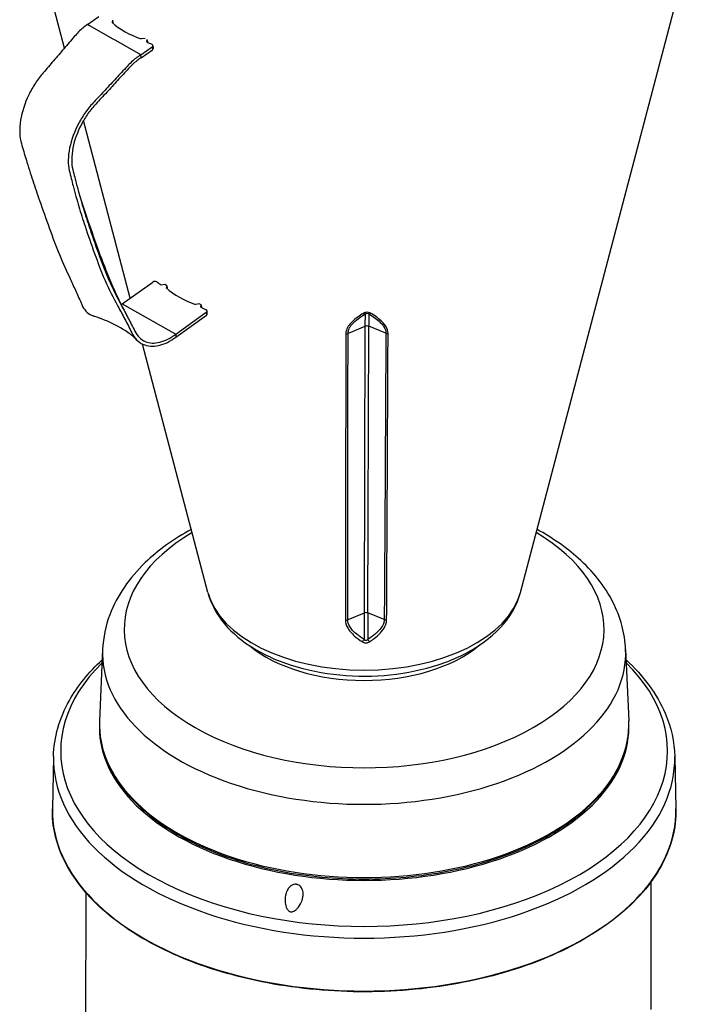
# Model space of a CAD drawing. Units: millimetres. Extents: x 513 to 1978, y 730 to 2456.
# Drawn here: x 1281 to 1492, y 1051 to 1354 of the extents above; entities that cross this region are included whole.
import ezdxf

# ---------------------------------------------------------------- set-up
doc = ezdxf.new("R2010")
doc.units = ezdxf.units.MM
doc.header["$LTSCALE"] = 5

msp = doc.modelspace()

# ---------------------------------------------------------------- linework, layer by layer
for p, q in [((1435.34, 1177.83), (1492.25, 1393.94)), ((1295, 1345.39), (1287.88, 1372.4)), ((1302.03, 1352.59), (1305.53, 1355.08)), ((1309.74, 1348.23), (1302.03, 1352.59)), ((1309.78, 1354.01), (1309.64, 1353.25)), ((1309.83, 1353.57), (1309.88, 1353.14)), ((1309.86, 1353.06), (1309.88, 1353.14)), ((1310.76, 1347.66), (1309.74, 1348.23)), ((1318.47, 1343.3), (1310.76, 1347.66)), ((1318.47, 1343.3), (1321.97, 1345.8)), ((1319.79, 1348.35), (1318.62, 1348.18)), ((1320.3, 1347.33), (1320.43, 1348.04)), ((1320.44, 1347.96), (1320.51, 1347.22)), ((1321.97, 1345.8), (1322.05, 1344.87)), ((1322.19, 1346.2), (1322.28, 1345.27)), ((1318.55, 1342.38), (1318.47, 1343.3)), ((1318.55, 1342.38), (1322.05, 1344.87)), ((1315.26, 1268.43), (1300.87, 1323.1)), ((1312.78, 1266.66), (1322.21, 1273.38)), ((1324.8, 1272.5), (1325.92, 1272.67)), ((1325.92, 1272.67), (1326.35, 1272.43)), ((1326.47, 1272.35), (1326.32, 1271.54)), ((1326.48, 1272.25), (1326.56, 1271.44)), ((1326.54, 1271.35), (1326.56, 1271.44)), ((1312.78, 1266.66), (1329.22, 1257.37)), ((1336.54, 1266.66), (1335.3, 1266.47)), ((1337.11, 1266.35), (1336.68, 1266.59)), ((1329.22, 1257.37), (1338.65, 1264.09)), ((1336.97, 1265.62), (1337.11, 1266.35)), ((1337.11, 1266.35), (1337.19, 1265.52)), ((1338.65, 1264.09), (1338.74, 1263.17)), ((1338.96, 1263.57), (1338.87, 1264.49)), ((1329.31, 1256.45), (1338.74, 1263.17)), ((1387.48, 1259.74), (1382.28, 1257.58)), ((1387.48, 1259.74), (1387.19, 1171.52)), ((1388.35, 1171.53), (1388.65, 1259.75)), ((1393.92, 1257.65), (1388.65, 1259.75)), ((1329.22, 1257.37), (1329.31, 1256.45)), ((1339.12, 1177.83), (1318.99, 1254.29)), ((1387.19, 1171.52), (1382.18, 1169.44)), ((1393.42, 1169.51), (1388.35, 1171.53)), ((1306.73, 1160.28), (1305.79, 1138.3)), ((1467.73, 1160.28), (1468.67, 1138.3)), ((1291.62, 1127.36), (1291.27, 1111.26)), ((1482.84, 1127.36), (1483.18, 1111.26)), ((1475.56, 1049.54), (1475.56, 1088.81)), ((1301.51, 988.12), (1301.66, 1085.38))]:
    msp.add_line(p, q)
for centre, major_axis, ratio, start_param, end_param in [((1335.56, 1365.98), (-31.3, -2.98), 0.635188, 0.537539, 0.939791), ((1416.63, 1423.77), (-146.84, -13.96), 0.635188, 0.796462, 0.810879), ((1321.39, 1346.12), (0.796, 0.076), 0.635188, 5.451054, 7.094064), ((1321.48, 1345.2), (0.796, 0.076), 0.635188, 5.451054, 6.283185), ((1322.78, 1273.06), (0.796, 0.076), 0.635188, 0.666451, 2.309462), ((1433.31, 1342.06), (-146.84, -13.96), 0.635188, 0.666451, 0.680894), ((1351.98, 1284.1), (-30.94, -2.94), 0.635188, 0.535276, 0.942055), ((1433.31, 1342.06), (-146.84, -13.96), 0.635188, 0.796436, 0.810879), ((1338.08, 1264.42), (0.796, 0.076), 0.635188, 5.451054, 7.094064), ((1338.16, 1263.49), (0.796, 0.076), 0.635188, 5.451054, 6.283185), ((1386.95, 1264.6), (0.64, -1.01), 0.504142, 5.379238, 6.184853), ((1387.64, 1248.96), (-0.09, 14.68), 0.008853, 0.102027, 0.745849), ((1388.8, 1248.97), (-0.09, 14.68), 0.008853, 0.102027, 0.745849), ((1389.27, 1264.62), (-0.64, -1.02), 0.517028, 0.109297, 0.914913), ((1381.68, 1258.34), (-1.2, 0), 0.734888, 1.503539, 2.088854), ((1388.08, 1258.97), (1.2, 0), 0.734483, 1.077696, 2.089987), ((1394.49, 1258.42), (1.2, -0.01), 0.73487, 4.220439, 4.805754), ((1387.23, 1166.54), (-73.86, 0), 0.57735, 5.511958, 10.196005), ((1387.23, 1182.05), (-48.66, 0), 0.57735, 0.150872, 2.990721), ((1387.35, 1160.74), (0.09, -14.68), 0.008853, 3.887442, 4.530731), ((1387.78, 1170.75), (1.2, 0), 0.734483, 1.077696, 2.089987), ((1388.51, 1160.75), (-0.09, 14.68), 0.008853, 0.745849, 1.389138), ((1381.59, 1170.2), (-1.2, 0), 0.735315, 1.464853, 2.087655), ((1394, 1170.28), (1.2, -0.01), 0.735276, 4.221655, 4.844457), ((1387.23, 1175.5), (42.83, 0), 0.57735, 3.747427, 5.677351), ((1386.61, 1163.58), (0.66, 1), 0.5023, 4.043862, 4.855102), ((1388.94, 1163.59), (0.667, -0.997), 0.489493, 4.580958, 5.392198), ((1387.23, 1159.13), (-80.52, 0), 0.57735, 6.25849, 9.449473), ((1387.23, 1129), (-93.4, 0), 0.57735, 5.755093, 9.95287), ((1387.23, 1136.29), (-81.5, 0), 0.57735, 6.249567, 9.458396), ((1387.23, 1137.13), (-81.46, 0), 0.57735, 6.25849, 9.449473), ((1387.23, 1126.67), (-95.62, 0), 0.57735, 6.270842, 9.437121), ((1387.23, 1110.58), (-95.96, 0), 0.57735, 6.270842, 9.437121)]:
    msp.add_ellipse(centre, major_axis=major_axis, ratio=ratio, start_param=start_param, end_param=end_param)
for points, knots in [([(1302.03, 1352.59), (1301.57, 1352.28), (1301.11, 1351.93), (1300.66, 1351.55), (1300.21, 1351.17), (1299.76, 1350.76), (1299.32, 1350.33), (1298.88, 1349.89), (1298.43, 1349.41), (1298.02, 1348.93), (1296.92, 1347.64), (1295.88, 1346.43), (1294.82, 1345.18), (1293.75, 1343.94), (1292.68, 1342.69), (1291.61, 1341.45), (1290.55, 1340.21), (1289.55, 1339.03), (1288.42, 1337.73), (1287.61, 1336.8), (1286.79, 1335.73), (1286.02, 1334.56), (1285.27, 1333.42), (1284.57, 1332.19), (1283.98, 1330.95), (1282.77, 1328.43), (1281.91, 1325.74), (1281.5, 1323.16), (1281.3, 1321.86), (1281.2, 1320.53), (1281.24, 1319.29), (1281.28, 1318.08), (1281.45, 1316.96), (1281.71, 1316.04), (1282.19, 1314.33), (1282.68, 1312.71), (1283.15, 1311.15), (1283.85, 1308.86), (1284.53, 1306.71), (1285.22, 1304.62), (1285.9, 1302.58), (1286.59, 1300.59), (1287.31, 1298.5), (1288.28, 1295.65), (1289.29, 1292.84), (1290.3, 1290.05), (1291.31, 1287.26), (1292.34, 1284.49), (1293.42, 1281.81), (1294.52, 1279.1), (1295.65, 1276.71), (1296.82, 1274.2), (1297.4, 1272.96), (1297.99, 1271.69), (1298.58, 1270.38), (1299.16, 1269.1), (1299.74, 1267.78), (1300.33, 1266.43), (1300.65, 1265.7), (1301.07, 1265), (1301.59, 1264.43), (1302.1, 1263.87), (1302.69, 1263.43), (1303.33, 1263.15), (1303.51, 1263.07), (1303.68, 1263), (1303.86, 1262.94)], [0, 0, 0, 0, 0.0135792, 0.0135792, 0.0135792, 0.0271583, 0.0271583, 0.0271583, 0.0407375, 0.0407375, 0.0407375, 0.0771533, 0.0771533, 0.0771533, 0.113569, 0.113569, 0.113569, 0.1499848, 0.1499848, 0.1499848, 0.1760712, 0.1760712, 0.1760712, 0.201528, 0.201528, 0.201528, 0.2530712, 0.2530712, 0.2530712, 0.2791576, 0.2791576, 0.2791576, 0.3046144, 0.3046144, 0.3046144, 0.3515807, 0.3515807, 0.3515807, 0.4206097, 0.4206097, 0.4206097, 0.4879729, 0.4879729, 0.4879729, 0.5796521, 0.5796521, 0.5796521, 0.6713314, 0.6713314, 0.6713314, 0.7641304, 0.7641304, 0.7641304, 0.8099632, 0.8099632, 0.8099632, 0.8546899, 0.8546899, 0.8546899, 0.879204, 0.879204, 0.879204, 0.9031266, 0.9031266, 0.9031266, 0.9095232, 0.9095232, 0.9095232, 0.9095232]), ([(1318.47, 1343.3), (1317.99, 1343), (1317.51, 1342.66), (1317.04, 1342.3), (1316.57, 1341.93), (1316.1, 1341.53), (1315.64, 1341.1), (1315.18, 1340.68), (1314.71, 1340.21), (1314.28, 1339.74), (1313.13, 1338.49), (1312.03, 1337.3), (1310.91, 1336.09), (1309.78, 1334.88), (1308.65, 1333.67), (1307.52, 1332.46), (1306.39, 1331.26), (1305.32, 1330.12), (1304.12, 1328.86), (1303.26, 1327.95), (1302.39, 1326.91), (1301.57, 1325.77), (1300.77, 1324.66), (1300.02, 1323.46), (1299.38, 1322.25), (1298.07, 1319.79), (1297.09, 1317.17), (1296.58, 1314.64), (1296.32, 1313.37), (1296.17, 1312.07), (1296.16, 1310.86), (1296.15, 1309.68), (1296.26, 1308.59), (1296.47, 1307.7), (1296.86, 1306.04), (1297.26, 1304.47), (1297.66, 1302.95), (1298.24, 1300.73), (1298.81, 1298.64), (1299.42, 1296.6), (1300.01, 1294.61), (1300.64, 1292.65), (1301.32, 1290.58), (1302.24, 1287.76), (1303.23, 1284.96), (1304.24, 1282.17), (1305.25, 1279.38), (1306.3, 1276.6), (1307.49, 1273.86), (1308.7, 1271.09), (1310.02, 1268.59), (1311.44, 1265.94), (1312.14, 1264.63), (1312.86, 1263.29), (1313.58, 1261.91), (1314.29, 1260.55), (1315, 1259.16), (1315.72, 1257.74), (1316.11, 1256.96), (1316.61, 1256.22), (1317.19, 1255.61), (1317.76, 1255.02), (1318.42, 1254.55), (1319.13, 1254.22), (1320.56, 1253.57), (1322.23, 1253.45), (1323.98, 1253.85), (1325.74, 1254.24), (1327.57, 1255.15), (1329.31, 1256.45)], [0, 0, 0, 0, 0.013579, 0.013579, 0.013579, 0.027158, 0.027158, 0.027158, 0.040737, 0.040737, 0.040737, 0.077153, 0.077153, 0.077153, 0.113569, 0.113569, 0.113569, 0.149985, 0.149985, 0.149985, 0.176071, 0.176071, 0.176071, 0.201528, 0.201528, 0.201528, 0.253071, 0.253071, 0.253071, 0.279158, 0.279158, 0.279158, 0.304614, 0.304614, 0.304614, 0.351581, 0.351581, 0.351581, 0.42061, 0.42061, 0.42061, 0.487973, 0.487973, 0.487973, 0.579652, 0.579652, 0.579652, 0.671331, 0.671331, 0.671331, 0.76413, 0.76413, 0.76413, 0.809963, 0.809963, 0.809963, 0.85469, 0.85469, 0.85469, 0.879204, 0.879204, 0.879204, 0.903127, 0.903127, 0.903127, 0.951563, 0.951563, 0.951563, 1, 1, 1, 1]), ([(1318.55, 1342.38), (1318.11, 1342.1), (1317.68, 1341.79), (1317.24, 1341.45), (1316.81, 1341.11), (1316.37, 1340.74), (1315.95, 1340.35), (1315.52, 1339.95), (1315.11, 1339.53), (1314.7, 1339.08), (1313.59, 1337.87), (1312.46, 1336.63), (1311.34, 1335.41), (1310.23, 1334.19), (1309.11, 1332.97), (1307.99, 1331.76), (1306.86, 1330.55), (1305.77, 1329.36), (1304.62, 1328.13), (1303.79, 1327.25), (1302.98, 1326.27), (1302.23, 1325.21), (1301.49, 1324.16), (1300.8, 1323.04), (1300.19, 1321.89), (1298.97, 1319.57), (1298.06, 1317.07), (1297.59, 1314.66), (1297.35, 1313.44), (1297.22, 1312.21), (1297.21, 1311.06), (1297.21, 1309.94), (1297.32, 1308.89), (1297.54, 1308.01), (1297.93, 1306.38), (1298.34, 1304.8), (1298.74, 1303.27), (1299.34, 1301.02), (1299.94, 1298.88), (1300.57, 1296.8), (1301.18, 1294.76), (1301.82, 1292.77), (1302.5, 1290.68), (1303.43, 1287.85), (1304.42, 1285.04), (1305.43, 1282.25), (1306.45, 1279.46), (1307.5, 1276.69), (1308.67, 1273.98), (1309.86, 1271.24), (1311.15, 1268.74), (1312.54, 1266.14), (1313.22, 1264.85), (1313.92, 1263.54), (1314.62, 1262.2), (1315.3, 1260.9), (1315.99, 1259.56), (1316.68, 1258.23), (1317.05, 1257.5), (1317.52, 1256.83), (1318.06, 1256.29), (1318.6, 1255.77), (1319.2, 1255.36), (1319.86, 1255.08), (1321.18, 1254.52), (1322.73, 1254.45), (1324.34, 1254.86), (1325.95, 1255.27), (1327.63, 1256.14), (1329.22, 1257.37)], [0, 0, 0, 0, 0.013579, 0.013579, 0.013579, 0.027158, 0.027158, 0.027158, 0.040737, 0.040737, 0.040737, 0.077153, 0.077153, 0.077153, 0.113569, 0.113569, 0.113569, 0.149985, 0.149985, 0.149985, 0.176071, 0.176071, 0.176071, 0.201528, 0.201528, 0.201528, 0.253071, 0.253071, 0.253071, 0.279158, 0.279158, 0.279158, 0.304614, 0.304614, 0.304614, 0.351581, 0.351581, 0.351581, 0.42061, 0.42061, 0.42061, 0.487973, 0.487973, 0.487973, 0.579652, 0.579652, 0.579652, 0.671331, 0.671331, 0.671331, 0.76413, 0.76413, 0.76413, 0.809963, 0.809963, 0.809963, 0.85469, 0.85469, 0.85469, 0.879204, 0.879204, 0.879204, 0.903127, 0.903127, 0.903127, 0.951563, 0.951563, 0.951563, 1, 1, 1, 1]), ([(1298.87, 1302.81), (1299.76, 1299.49), (1301.18, 1295.23), (1304.76, 1284.92), (1306.87, 1278.79), (1310.97, 1269.39), (1312.33, 1266.53), (1313.9, 1263.56)], [0, 0, 0, 0, 2.139111, 2.139111, 5.108462, 5.108462, 6.292692, 6.292692, 6.292692, 6.292692]), ([(1386.94, 1263.72), (1386.36, 1263.36), (1385.8, 1262.99), (1384.6, 1262.12), (1383.98, 1261.61), (1383.13, 1260.77), (1382.85, 1260.46), (1382.23, 1259.64), (1381.93, 1259.1), (1381.66, 1258.19), (1381.6, 1257.82), (1381.6, 1257.46)], [-26.314835, -26.314835, -26.314835, -26.314835, -26.08087, -26.08087, -25.785362, -25.785362, -25.623721, -25.623721, -25.368035, -25.368035, -25.208232, -25.208232, -25.208232, -25.208232]), ([(1382.28, 1257.58), (1382.28, 1257.91), (1382.33, 1258.24), (1382.6, 1259.09), (1382.89, 1259.6), (1383.51, 1260.38), (1383.78, 1260.68), (1384.61, 1261.49), (1385.23, 1261.98), (1386.41, 1262.84), (1386.96, 1263.2), (1387.53, 1263.56)], [25.208232, 25.208232, 25.208232, 25.208232, 25.368035, 25.368035, 25.623721, 25.623721, 25.785362, 25.785362, 26.08087, 26.08087, 26.314835, 26.314835, 26.314835, 26.314835]), ([(1389.3, 1263.74), (1389.09, 1263.87), (1388.83, 1263.97), (1388.3, 1264.07), (1388.04, 1264.08), (1387.59, 1264.01), (1387.41, 1263.95), (1387.13, 1263.83), (1387.03, 1263.78), (1386.94, 1263.72)], [0, 0, 0, 0, 0.0867, 0.0867, 0.1619881, 0.1619881, 0.2212436, 0.2212436, 0.2582784, 0.2582784, 0.2582784, 0.2582784]), ([(1387.53, 1263.56), (1387.58, 1263.59), (1387.63, 1263.62), (1387.77, 1263.69), (1387.86, 1263.72), (1388.08, 1263.76), (1388.21, 1263.75), (1388.47, 1263.7), (1388.59, 1263.64), (1388.7, 1263.57)], [-0.2582784, -0.2582784, -0.2582784, -0.2582784, -0.2212436, -0.2212436, -0.1619881, -0.1619881, -0.0867, -0.0867, 0, 0, 0, 0]), ([(1388.7, 1263.57), (1388.9, 1263.44), (1389.1, 1263.32), (1390.53, 1262.39), (1391.67, 1261.55), (1392.84, 1260.28), (1393.11, 1259.94), (1393.7, 1258.98), (1393.92, 1258.31), (1393.92, 1257.65)], [24.101629, 24.101629, 24.101629, 24.101629, 24.184083, 24.184083, 24.707092, 24.707092, 24.888626, 24.888626, 25.208232, 25.208232, 25.208232, 25.208232]), ([(1394.59, 1257.54), (1394.6, 1258.27), (1394.37, 1258.98), (1393.77, 1260.01), (1393.5, 1260.36), (1392.32, 1261.69), (1391.16, 1262.55), (1389.71, 1263.48), (1389.51, 1263.61), (1389.3, 1263.74)], [-25.208232, -25.208232, -25.208232, -25.208232, -24.888626, -24.888626, -24.707092, -24.707092, -24.184083, -24.184083, -24.101629, -24.101629, -24.101629, -24.101629]), ([(1317.21, 1255.59), (1316.85, 1255.97), (1316.29, 1256.48), (1314.71, 1257.73), (1313.56, 1258.52), (1310.32, 1260.39), (1308, 1261.47), (1304.95, 1262.58), (1304.41, 1262.77), (1303.86, 1262.94)], [0, 0, 0, 0, 0.478797, 0.478797, 1.133715, 1.133715, 2.099033, 2.099033, 2.299444, 2.299444, 2.299444, 2.299444]), ([(1382.18, 1169.44), (1382.18, 1184.12), (1382.19, 1198.81), (1382.23, 1228.19), (1382.25, 1242.88), (1382.28, 1257.58)], [0, 0, 0, 0, 6.50001, 6.50001, 13.000019, 13.000019, 13.000019, 13.000019]), ([(1393.92, 1257.65), (1393.84, 1242.95), (1393.77, 1228.26), (1393.61, 1198.88), (1393.52, 1184.19), (1393.42, 1169.51)], [0, 0, 0, 0, 6.50001, 6.50001, 13.000019, 13.000019, 13.000019, 13.000019]), ([(1394.15, 1169.41), (1394.23, 1184.09), (1394.31, 1198.78), (1394.46, 1228.16), (1394.53, 1242.85), (1394.59, 1257.54)], [-13.000019, -13.000019, -13.000019, -13.000019, -6.50001, -6.50001, 0, 0, 0, 0]), ([(1381.6, 1257.46), (1381.57, 1242.77), (1381.54, 1228.08), (1381.49, 1198.7), (1381.47, 1184.01), (1381.46, 1169.33)], [-13.000019, -13.000019, -13.000019, -13.000019, -6.50001, -6.50001, 0, 0, 0, 0]), ([(1334.01, 1197.23), (1328.67, 1194.31), (1323.89, 1190.91), (1314.99, 1182.36), (1311.19, 1176.96), (1307.65, 1167.56), (1306.89, 1163.93), (1306.73, 1160.28)], [3.1022415, 3.1022415, 3.1022415, 3.1022415, 3.3752299, 3.3752299, 3.7023378, 3.7023378, 3.8914531, 3.8914531, 3.8914531, 3.8914531]), ([(1467.73, 1160.28), (1467.51, 1165.31), (1466.14, 1170.28), (1461.26, 1179.87), (1457.58, 1184.43), (1449.4, 1191.73), (1445.14, 1194.67), (1440.45, 1197.23)], [0.7992509, 0.7992509, 0.7992509, 0.7992509, 1.059761, 1.059761, 1.3485948, 1.3485948, 1.5884625, 1.5884625, 1.5884625, 1.5884625]), ([(1339.12, 1177.83), (1339.93, 1174.75), (1341.41, 1171.86), (1345.67, 1166.27), (1348.62, 1163.65), (1355.77, 1158.96), (1360.1, 1156.97), (1369.49, 1153.96), (1374.56, 1152.95), (1384.89, 1151.96), (1390.15, 1151.98), (1400.42, 1153.04), (1405.42, 1154.07), (1414.76, 1157.13), (1419.08, 1159.17), (1426.55, 1164.18), (1429.71, 1167.16), (1433.53, 1172.85), (1434.67, 1175.27), (1435.34, 1177.83)], [4.852418, 4.852418, 4.852418, 4.852418, 5.115567, 5.115567, 5.423485, 5.423485, 5.765138, 5.765138, 6.108666, 6.108666, 6.448786, 6.448786, 6.788981, 6.788981, 7.132614, 7.132614, 7.473775, 7.473775, 7.692267, 7.692267, 7.692267, 7.692267]), ([(1381.46, 1169.33), (1381.46, 1168.57), (1381.69, 1167.78), (1382.34, 1166.59), (1382.65, 1166.16), (1383.38, 1165.28), (1383.81, 1164.85), (1384.98, 1163.81), (1385.76, 1163.23), (1386.6, 1162.7)], [-18.338074, -18.338074, -18.338074, -18.338074, -18.001697, -18.001697, -17.798478, -17.798478, -17.578495, -17.578495, -17.241893, -17.241893, -17.241893, -17.241893]), ([(1387.2, 1163.39), (1386.39, 1163.88), (1385.62, 1164.42), (1384.48, 1165.36), (1384.06, 1165.76), (1383.34, 1166.55), (1383.05, 1166.95), (1382.41, 1168.02), (1382.18, 1168.74), (1382.18, 1169.44)], [17.241893, 17.241893, 17.241893, 17.241893, 17.578495, 17.578495, 17.798478, 17.798478, 18.001697, 18.001697, 18.338074, 18.338074, 18.338074, 18.338074]), ([(1393.42, 1169.51), (1393.42, 1169.16), (1393.36, 1168.8), (1393.08, 1167.89), (1392.78, 1167.34), (1392.15, 1166.5), (1391.88, 1166.19), (1391.04, 1165.33), (1390.4, 1164.8), (1389.29, 1163.99), (1388.84, 1163.69), (1388.37, 1163.4)], [18.338074, 18.338074, 18.338074, 18.338074, 18.506263, 18.506263, 18.775365, 18.775365, 18.936509, 18.936509, 19.240341, 19.240341, 19.434255, 19.434255, 19.434255, 19.434255]), ([(1388.98, 1162.71), (1389.46, 1163.02), (1389.92, 1163.35), (1391.06, 1164.24), (1391.71, 1164.81), (1392.57, 1165.76), (1392.84, 1166.1), (1393.49, 1167.03), (1393.8, 1167.63), (1394.09, 1168.64), (1394.15, 1169.03), (1394.15, 1169.41)], [-19.434255, -19.434255, -19.434255, -19.434255, -19.240341, -19.240341, -18.936509, -18.936509, -18.775365, -18.775365, -18.506263, -18.506263, -18.338074, -18.338074, -18.338074, -18.338074]), ([(1386.6, 1162.7), (1386.81, 1162.55), (1387.08, 1162.44), (1387.61, 1162.34), (1387.88, 1162.33), (1388.32, 1162.41), (1388.51, 1162.47), (1388.79, 1162.59), (1388.89, 1162.65), (1388.98, 1162.71)], [0, 0, 0, 0, 0.0885915, 0.0885915, 0.162835, 0.162835, 0.2219642, 0.2219642, 0.25892, 0.25892, 0.25892, 0.25892]), ([(1388.37, 1163.4), (1388.32, 1163.34), (1388.27, 1163.28), (1388.14, 1163.16), (1388.05, 1163.1), (1387.83, 1163.03), (1387.7, 1163.03), (1387.44, 1163.14), (1387.31, 1163.25), (1387.2, 1163.39)], [-0.25892, -0.25892, -0.25892, -0.25892, -0.2219642, -0.2219642, -0.162835, -0.162835, -0.0885915, -0.0885915, 0, 0, 0, 0]), ([(1291.62, 1127.36), (1291.74, 1133.25), (1293.43, 1139.11), (1299.01, 1149.05), (1302.42, 1153.25), (1306.6, 1157.12)], [2.9002636, 2.9002636, 2.9002636, 2.9002636, 3.201693, 3.201693, 3.4454032, 3.4454032, 3.4454032, 3.4454032]), ([(1467.86, 1157.12), (1473.25, 1152.13), (1477.35, 1146.58), (1481.74, 1136.37), (1482.74, 1131.87), (1482.84, 1127.36)], [5.4720308, 5.4720308, 5.4720308, 5.4720308, 5.786361, 5.786361, 6.0171704, 6.0171704, 6.0171704, 6.0171704]), ([(1305.79, 1138.3), (1305.58, 1133.28), (1306.73, 1128.24), (1311.67, 1118.62), (1315.48, 1114.03), (1325.39, 1105.75), (1331.53, 1102.07), (1345.48, 1096.02), (1353.29, 1093.65), (1369.8, 1090.47), (1378.49, 1089.65), (1395.86, 1089.65), (1404.55, 1090.46), (1421.05, 1093.62), (1428.86, 1095.98), (1442.83, 1102.02), (1448.99, 1105.7), (1459, 1114.03), (1462.86, 1118.69), (1467.75, 1128.35), (1468.88, 1133.33), (1468.67, 1138.3)], [3.891453, 3.891453, 3.891453, 3.891453, 4.203881, 4.203881, 4.520978, 4.520978, 4.842596, 4.842596, 5.164629, 5.164629, 5.486307, 5.486307, 5.807833, 5.807833, 6.12951, 6.12951, 6.451541, 6.451541, 6.773167, 6.773167, 7.082436, 7.082436, 7.082436, 7.082436]), ([(1483.18, 1111.26), (1483.31, 1105.35), (1481.8, 1099.43), (1475.66, 1088.15), (1471.02, 1082.8), (1459.05, 1073.19), (1451.72, 1068.94), (1435.11, 1062), (1425.84, 1059.3), (1406.3, 1055.74), (1396.05, 1054.87), (1375.58, 1055.05), (1365.37, 1056.09), (1346.04, 1059.98), (1336.91, 1062.83), (1320.66, 1070.06), (1313.54, 1074.43), (1302.03, 1084.27), (1297.64, 1089.74), (1292.37, 1100.6), (1291.16, 1105.94), (1291.27, 1111.26)], [6.01717, 6.01717, 6.01717, 6.01717, 6.333884, 6.333884, 6.652822, 6.652822, 6.973556, 6.973556, 7.294409, 7.294409, 7.615112, 7.615112, 7.935757, 7.935757, 8.256471, 8.256471, 8.577336, 8.577336, 8.898005, 8.898005, 9.183449, 9.183449, 9.183449, 9.183449]), ([(1363.41, 1080.6), (1363.34, 1080.74), (1363.28, 1080.89), (1363.05, 1081.55), (1362.93, 1082.17), (1362.87, 1083.65), (1362.96, 1084.51), (1363.38, 1085.87), (1363.61, 1086.35), (1364.1, 1087.05), (1364.35, 1087.32), (1364.89, 1087.72), (1365.17, 1087.87), (1365.63, 1088), (1365.8, 1088.03), (1366.06, 1088.04), (1366.14, 1088.04), (1366.28, 1088.03), (1366.33, 1088.02), (1366.38, 1088.02), (1366.45, 1088.01), (1366.52, 1087.99), (1366.68, 1087.95), (1366.78, 1087.92), (1367.08, 1087.79), (1367.28, 1087.67), (1367.66, 1087.35), (1367.83, 1087.15), (1368.15, 1086.64), (1368.27, 1086.32), (1368.47, 1085.54), (1368.5, 1085.07), (1368.42, 1083.91), (1368.23, 1083.23), (1367.61, 1081.78), (1367.13, 1081.06), (1366.39, 1080.31), (1366.14, 1080.1), (1365.68, 1079.8), (1365.46, 1079.69), (1365.11, 1079.59), (1364.98, 1079.57), (1364.81, 1079.56), (1364.76, 1079.56), (1364.67, 1079.57), (1364.64, 1079.57), (1364.57, 1079.58), (1364.53, 1079.59), (1364.45, 1079.61), (1364.4, 1079.63), (1364.22, 1079.69), (1364.1, 1079.76), (1363.85, 1079.96), (1363.74, 1080.09), (1363.55, 1080.34), (1363.48, 1080.47), (1363.41, 1080.6)], [1.35499, 1.35499, 1.35499, 1.35499, 1.411821, 1.411821, 1.606083, 1.606083, 1.835237, 1.835237, 1.987132, 1.987132, 2.098416, 2.098416, 2.1944, 2.1944, 2.246951, 2.246951, 2.273663, 2.273663, 2.288736, 2.288736, 2.288736, 2.310318, 2.310318, 2.340551, 2.340551, 2.410374, 2.410374, 2.488629, 2.488629, 2.588497, 2.588497, 2.725628, 2.725628, 2.926626, 2.926626, 3.186227, 3.186227, 3.297757, 3.297757, 3.378837, 3.378837, 3.421174, 3.421174, 3.438498, 3.438498, 3.450413, 3.450413, 3.4625, 3.4625, 3.48015, 3.48015, 3.528899, 3.528899, 3.591115, 3.591115, 3.643726, 3.643726, 3.643726, 3.643726])]:
    msp.add_open_spline(points, degree=3, knots=knots)
msp.add_open_spline([(1312.45, 1266.39), (1312.56, 1266.48), (1312.67, 1266.57), (1312.78, 1266.66)], degree=3)

doc.saveas('drawing.dxf')
